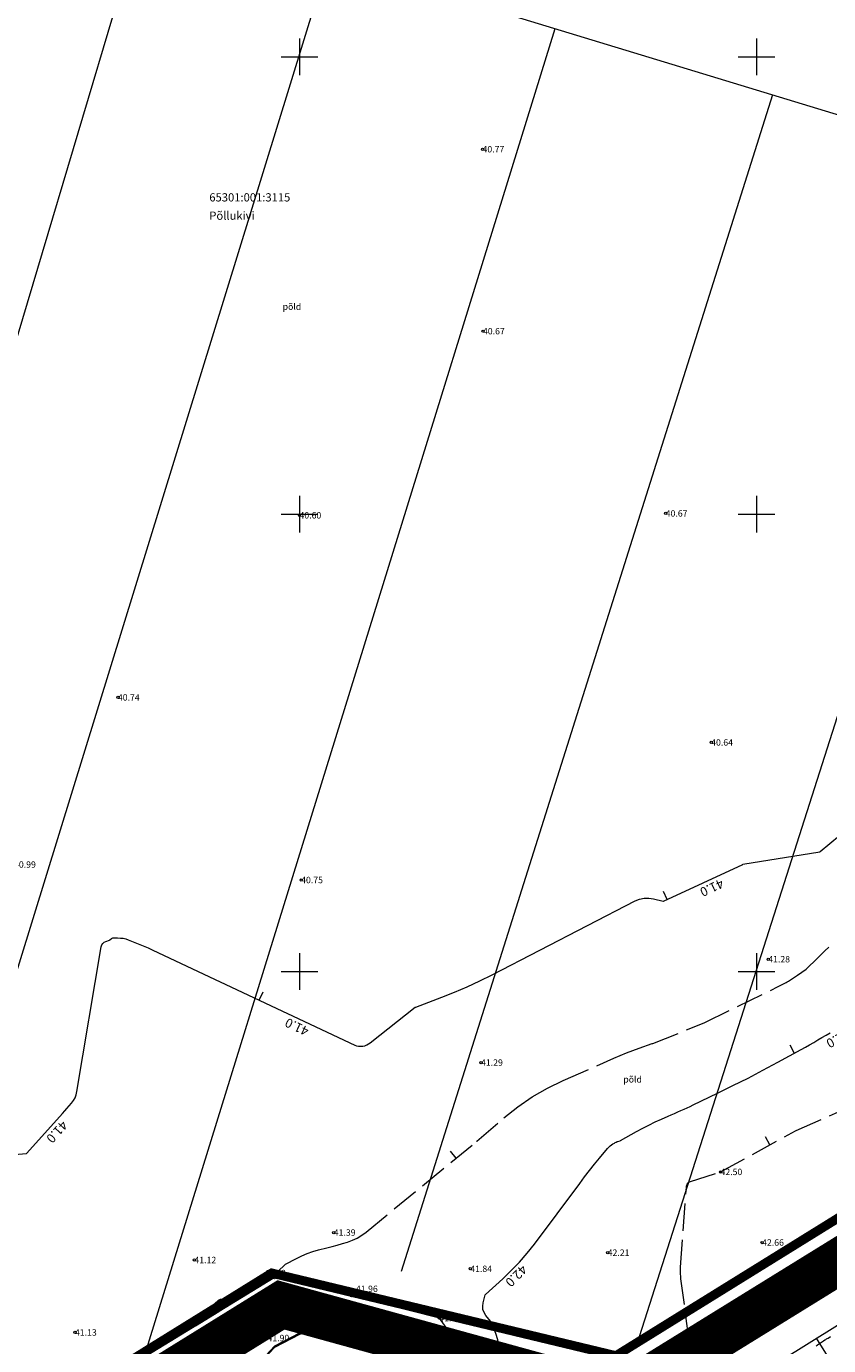
# Model space of a CAD drawing. Units: metres. Extents: x 546366 to 550130, y 6577793 to 6584932.
# Drawn here: x 549220 to 549308, y 6579259 to 6579403 of the extents above; entities that cross this region are included whole.
import ezdxf
from ezdxf.enums import TextEntityAlignment as Align

# ---------------------------------------------------------------- set-up
doc = ezdxf.new("R2010")
doc.units = ezdxf.units.M
for name, pattern in [('CENTER', [2, 1.25, -0.25, 0.25, -0.25]), ('ISOPOHI', [0.2, 0.1, 0.1]), ('ISOPOOL', [8, 6, -2]), ('KATASTRIPIIR', [0.02, 0.01, 0.01]), ('KRAAVIPERV', [0.02, 0.01, 0.01]), ('NOLVAKRIIPS', [0.2, 0.1, 0.1]), ('RAJATISP', [0.02, 0.01, 0.01])]:
    doc.linetypes.add(name, pattern=pattern)
for name, color, linetype in [('00_planeeritava ala piir', 7, 'Continuous'), ('AED', 6, 'Continuous'), ('DTRASS', 201, 'Continuous'), ('HALJASTUS', 104, 'Continuous'), ('HORISONTAAL', 34, 'Continuous'), ('LIIKLUS', 7, 'Continuous'), ('PIIR', 1, 'Continuous'), ('RAJATIS', 7, 'Continuous'), ('RELJEEF', 34, 'Continuous'), ('SITRASS', 6, 'Continuous'), ('VEEKOGU', 5, 'Continuous'), ('VORK', 7, 'Continuous')]:
    doc.layers.add(name, color=color, linetype=linetype)
doc.layers.add('00_uued krundid', color=1, linetype='Continuous', lineweight=50)
doc.layers.add('KORGUS-EH2000', color=2, linetype='Continuous', lineweight=0)
doc.styles.add('romans', font='romans.shx')
doc.styles.add('Style-INTL_ISO', font='INTL_ISO.shx')
doc.styles.add('Style-INTL_ISO_ITALIC', font='INTL_ISO_ITALIC.shx')
doc.linetypes.add('-D-', pattern='A,10,-1.5,["D",romans,S=1.4,R=0,X=-0.7,Y=-0.7],-1.5,10,-3', length=26)
doc.linetypes.add('-S-', pattern='A,10,-1.5,["S",romans,S=1.4,R=0,X=-0.7,Y=-0.7],-1.5,10,-3', length=26)
doc.linetypes.add('KAITSETORU', pattern='A,0,[153,mkm.shx,S=0.075,R=0,X=0,Y=0],-0.15,[152,mkm.shx,S=0.075,R=0,X=0,Y=0]', length=0.15)
doc.linetypes.add('RA_AED', pattern='A,2.5,[132,mkm.shx,S=0.3,R=0,X=0,Y=0],2.5', length=5)
doc.linetypes.add('VO_AED', pattern='A,2.5,[135,mkm.shx,S=0.6,R=0,X=0,Y=0],5,[135,mkm.shx,S=0.6,R=180,X=0,Y=0],2.5', length=10)

# ---------------------------------------------------------------- blocks, each defined once
blk = doc.blocks.new('RING02_1')
at = {"layer": 'KORGUS-EH2000', "linetype": 'Continuous', "lineweight": 0}
blk.add_circle((0.01, 0), 0.25, dxfattribs=at)
blk = doc.blocks.new('RING02_4')
at = {"layer": 'KORGUS-EH2000', "color": 32, "linetype": 'Continuous', "lineweight": 0}
blk.add_circle((0.01, 0), 0.25, dxfattribs=at)
blk = doc.blocks.new('VKORIS_1')
at = {"layer": 'VORK', "linetype": 'Continuous', "lineweight": 0}
for p, q in [((0, 4), (0, -4)), ((-4, 0), (4, 0))]:
    blk.add_line(p, q, dxfattribs=at)

msp = doc.modelspace()

# ---------------------------------------------------------------- linework, layer by layer
at = {"layer": '00_planeeritava ala piir', "color": 230, "linetype": 'CENTER', "ltscale": 5, "const_width": 5}
msp.add_lwpolyline([(549774.79, 6579555.99), (549284.86, 6579253.4), (549247.98, 6579263.56), (549174.56, 6579218.1), (549121.82, 6579278.23), (549121.82, 6579278.23), (549121.82, 6579278.23), (549121.82, 6579278.23), (548821.66, 6579620.1), (548676.57, 6579529.72), (548664.86, 6579549.48), (548805.47, 6579637.5), (548797.11, 6579661.63), (548817.52, 6579668.4), (549249.69, 6579939.24), (549281.08, 6579963.63), (549308.06, 6579990.02), (549321.19, 6580024.51), (549344.73, 6580065.82)], dxfattribs=at)
at = {"layer": '00_uued krundid', "const_width": 1, "flags": 128}
msp.add_lwpolyline([(549177.75, 6579224.16), (548814.19, 6579638.73), (548818.92, 6579641.72), (549262.66, 6579920.52), (549288.57, 6579940.5), (549297.23, 6579947.16), (549317.53, 6579971.63), (549340.41, 6580011.95), (549482.92, 6580262.99), (549564.37, 6580406.44), (549591.07, 6580438.89), (549623.08, 6580455.25), (549730.1, 6580322.58), (549772.62, 6580264.93), (549838.12, 6580180.83), (549895.98, 6580032.96), (549927.6, 6579891.2), (549924.39, 6579762.99), (549878.56, 6579667.59), (549769.77, 6579558.52), (549284.61, 6579258), (549246.96, 6579267.04), (549182.03, 6579226.81), (549177.75, 6579224.16)], close=True, dxfattribs=at)
at = {"layer": 'AED', "linetype": 'VO_AED', "lineweight": 0, "ltscale": 0.5}
msp.add_lwpolyline([(549270.95, 6579254.17), (549265.3, 6579262.12), (549255.67, 6579264.57), (549247.25, 6579266.53), (549221.4, 6579250.7), (549200.4, 6579237.7), (549183.33, 6579227.02), (549186.49, 6579222.83), (549195.65, 6579211.34)], dxfattribs=at)
at = {"layer": 'DTRASS', "linetype": '-D-', "lineweight": 0, "ltscale": 0.5}
for p, q in [((549181.96, 6579244.81), (549233.22, 6579416.63)), ((549233.14, 6579258.22), (549277.98, 6579403.09)), ((549301.75, 6579395.86), (549261.12, 6579267.2)), ((549286.92, 6579259.29), (549328, 6579387.87))]:
    msp.add_line(p, q, dxfattribs=at)
at = {"layer": 'DTRASS', "linetype": '-D-', "lineweight": 0, "ltscale": 0.5, "flags": 128}
for points in [[(549444.97, 6579352.27), (549252.67, 6579410.79), (549014.96, 6579482.15)], [(549262.87, 6579442.13), (549253.16, 6579410.64), (549202.54, 6579246.55)]]:
    msp.add_lwpolyline(points, dxfattribs=at)
at = {"layer": 'HORISONTAAL', "linetype": 'ISOPOHI', "lineweight": 0, "ltscale": 0.5}
for p, q in [((549290.23, 6579307.87), (549289.8, 6579308.77)), ((549245.59, 6579296.88), (549246.02, 6579297.78)), ((549304.14, 6579291.06), (549303.66, 6579291.94))]:
    msp.add_line(p, q, dxfattribs=at)
at = {"layer": 'HORISONTAAL', "linetype": 'ISOPOOL', "lineweight": 0, "ltscale": 0.5}
for p, q in [((549301.44, 6579281.05), (549300.96, 6579281.93)), ((549267.15, 6579279.61), (549266.52, 6579280.38))]:
    msp.add_line(p, q, dxfattribs=at)
at = {"layer": 'HORISONTAAL', "linetype": 'ISOPOHI', "lineweight": 0, "ltscale": 0.5}
for points in [[(549216.57, 6579279.81), (549220.15, 6579280.12), (549220.18, 6579280.14), (549224.08, 6579284.48), (549224.33, 6579284.76), (549224.57, 6579285.03), (549224.82, 6579285.31), (549225.06, 6579285.6), (549225.27, 6579285.89), (549225.45, 6579286.2), (549225.57, 6579286.54), (549225.66, 6579286.89), (549228.31, 6579302.71), (549228.38, 6579302.91), (549228.48, 6579303.07), (549228.63, 6579303.2), (549228.81, 6579303.3), (549229.23, 6579303.45), (549229.27, 6579303.46), (549229.39, 6579303.57), (549229.45, 6579303.62), (549229.52, 6579303.66), (549229.59, 6579303.68), (549229.67, 6579303.69), (549230.11, 6579303.69), (549230.41, 6579303.67), (549230.71, 6579303.64), (549231, 6579303.57), (549231.28, 6579303.47), (549231.81, 6579303.27), (549232.36, 6579303.05), (549232.9, 6579302.82), (549233.44, 6579302.58), (549233.97, 6579302.34), (549256.04, 6579291.97), (549256.25, 6579291.89), (549256.47, 6579291.84), (549256.69, 6579291.83), (549256.92, 6579291.85), (549257.15, 6579291.9), (549257.36, 6579291.98), (549257.56, 6579292.09), (549257.75, 6579292.22), (549262.67, 6579296.1), (549262.7, 6579296.1), (549262.72, 6579296.1), (549265.56, 6579297.19), (549266.96, 6579297.75), (549268.36, 6579298.34), (549269.73, 6579298.99), (549271.09, 6579299.66), (549286.71, 6579307.72), (549287.2, 6579307.91), (549287.7, 6579308.02), (549288.21, 6579308.03), (549288.73, 6579307.96), (549289.78, 6579307.69), (549289.82, 6579307.68), (549298.48, 6579311.72), (549298.51, 6579311.73), (549306.91, 6579313.1), (549306.96, 6579313.13), (549311.18, 6579316.63)], [(549271.83, 6579259.07), (549271.68, 6579259.75), (549271.47, 6579260.42), (549270.93, 6579261.74), (549270.91, 6579261.76), (549270.88, 6579261.77), (549270.38, 6579262.4), (549270.19, 6579262.73), (549270.07, 6579263.07), (549270.04, 6579263.43), (549270.09, 6579263.8), (549270.31, 6579264.67), (549270.33, 6579264.69), (549272.24, 6579266.42), (549273.17, 6579267.31), (549274.06, 6579268.23), (549274.89, 6579269.21), (549275.69, 6579270.21), (549280.66, 6579276.85), (549281.19, 6579277.55), (549281.73, 6579278.24), (549282.27, 6579278.93), (549282.83, 6579279.61), (549283.7, 6579280.67), (549283.83, 6579280.81), (549283.97, 6579280.95), (549284.13, 6579281.06), (549284.29, 6579281.17), (549284.44, 6579281.26), (549284.53, 6579281.31), (549284.64, 6579281.36), (549284.74, 6579281.41), (549284.84, 6579281.44), (549285.06, 6579281.51), (549285.12, 6579281.52), (549286.87, 6579282.5), (549287.54, 6579282.87), (549288.22, 6579283.22), (549288.92, 6579283.56), (549289.61, 6579283.88), (549290.33, 6579284.2), (549290.67, 6579284.35), (549291.02, 6579284.5), (549291.37, 6579284.65), (549291.71, 6579284.8), (549292.06, 6579284.95), (549292.4, 6579285.1), (549292.74, 6579285.26), (549293.08, 6579285.42), (549295.74, 6579286.71), (549297.4, 6579287.53), (549299.06, 6579288.36), (549300.7, 6579289.22), (549302.34, 6579290.09), (549304.88, 6579291.47), (549305.34, 6579291.72), (549305.8, 6579291.98), (549306.25, 6579292.25), (549306.7, 6579292.53), (549307.15, 6579292.8), (549307.6, 6579293.06), (549308.06, 6579293.32)], [(549306.53, 6579259.1), (549306.62, 6579259.15), (549306.64, 6579259.16), (549306.67, 6579259.18), (549307.31, 6579259.64), (549307.48, 6579259.74), (549307.56, 6579259.79), (549307.65, 6579259.84), (549307.73, 6579259.88), (549307.81, 6579259.93), (549308.08, 6579260.09)]]:
    msp.add_lwpolyline(points, dxfattribs=at)
at = {"layer": 'HORISONTAAL', "linetype": 'ISOPOOL', "lineweight": 0, "ltscale": 0.5}
for points in [[(549238.63, 6579261.26), (549242.17, 6579263.48), (549242.35, 6579263.59), (549242.53, 6579263.71), (549242.7, 6579263.83), (549242.88, 6579263.94), (549242.9, 6579263.98), (549242.9, 6579264.01), (549242.87, 6579264.02), (549242.83, 6579264.03), (549240, 6579262.96), (549240.01, 6579263.03), (549240.39, 6579263.41), (549240.44, 6579263.47), (549241.06, 6579264.02), (549241.13, 6579264.08), (549241.2, 6579264.12), (549241.28, 6579264.15), (549241.37, 6579264.17), (549241.54, 6579264.19), (549241.6, 6579264.18), (549246.01, 6579266.17), (549246.19, 6579266.25), (549246.37, 6579266.34), (549246.55, 6579266.42), (549246.73, 6579266.51), (549247.08, 6579266.69), (549248.37, 6579267.91), (549248.47, 6579268), (549249.66, 6579268.63), (549250.25, 6579268.92), (549250.85, 6579269.18), (549251.46, 6579269.39), (549252.09, 6579269.57), (549253, 6579269.8), (549253.57, 6579269.95), (549254.13, 6579270.1), (549254.69, 6579270.26), (549255.25, 6579270.43), (549255.8, 6579270.63), (549256.32, 6579270.87), (549256.81, 6579271.18), (549257.28, 6579271.52), (549269.37, 6579281.43), (549269.41, 6579281.47), (549272.36, 6579284.01), (549273.87, 6579285.2), (549275.45, 6579286.3), (549277.13, 6579287.25), (549278.86, 6579288.1), (549284.38, 6579290.52), (549285.07, 6579290.82), (549285.76, 6579291.1), (549286.46, 6579291.37), (549287.17, 6579291.62), (549288.58, 6579292.12), (549288.6, 6579292.12), (549288.64, 6579292.12), (549294.26, 6579294.39), (549294.32, 6579294.42), (549302.36, 6579298.36), (549302.5, 6579298.43), (549302.65, 6579298.5), (549302.79, 6579298.57), (549302.94, 6579298.65), (549303.08, 6579298.72), (549303.22, 6579298.8), (549303.36, 6579298.88), (549303.5, 6579298.96), (549304.48, 6579299.59), (549304.96, 6579299.92), (549305.41, 6579300.27), (549305.84, 6579300.65), (549306.25, 6579301.05), (549306.65, 6579301.47), (549307.06, 6579301.88), (549307.47, 6579302.28), (549307.89, 6579302.68)], [(549295.62, 6579260.8), (549295.59, 6579260.8), (549295.49, 6579260.78), (549295.4, 6579260.77), (549295.31, 6579260.76), (549295.22, 6579260.77), (549294.85, 6579260.81), (549294.74, 6579260.81), (549294.63, 6579260.8), (549294.52, 6579260.76), (549294.42, 6579260.72), (549294.32, 6579260.66), (549294.23, 6579260.59), (549294.14, 6579260.52), (549294.05, 6579260.44), (549293.2, 6579259.63), (549293.11, 6579259.64), (549293.06, 6579259.64), (549293.02, 6579259.61), (549292.88, 6579259.54), (549292.87, 6579259.53), (549292.85, 6579259.52), (549292.83, 6579259.52), (549292.81, 6579259.52), (549292.73, 6579259.51), (549292.64, 6579259.59), (549292.62, 6579259.65), (549291.73, 6579266.42), (549291.71, 6579266.58), (549291.7, 6579266.74), (549291.68, 6579266.89), (549291.68, 6579267.05), (549291.67, 6579267.21), (549291.67, 6579267.37), (549291.68, 6579267.52), (549291.69, 6579267.68), (549292.33, 6579276.44), (549292.34, 6579276.51), (549292.35, 6579276.59), (549292.37, 6579276.66), (549292.39, 6579276.73), (549292.43, 6579276.83), (549292.44, 6579276.85), (549292.45, 6579276.87), (549292.47, 6579276.89), (549292.49, 6579276.9), (549292.57, 6579276.95), (549292.59, 6579276.97), (549292.61, 6579276.98), (549292.63, 6579276.99), (549292.66, 6579277), (549296.05, 6579278.1), (549304.26, 6579282.59), (549304.32, 6579282.62), (549308.95, 6579284.66)]]:
    msp.add_lwpolyline(points, dxfattribs=at)
at = {"layer": 'LIIKLUS', "linetype": 'RA_AED', "lineweight": 0, "ltscale": 0.5}
msp.add_lwpolyline([(549256.31, 6579261.24), (549258.52, 6579260.52), (549260.87, 6579259.01), (549262.59, 6579257.03), (549263.57, 6579254.51), (549263.78, 6579251.62), (549263.36, 6579248.97), (549262.15, 6579246.4), (549260.36, 6579244.42), (549258.03, 6579242.7), (549255.93, 6579241.7), (549253.09, 6579241.21), (549250.63, 6579241.49), (549248.39, 6579242.49), (549246.48, 6579244.17), (549244.01, 6579247.48), (549242.92, 6579250.36), (549243.25, 6579253.53), (549244.83, 6579256.44), (549247.3, 6579259.08), (549250.04, 6579260.5), (549253.07, 6579261.2), (549256.31, 6579261.24)], close=True, dxfattribs=at)
at = {"layer": 'PIIR', "color": 240, "linetype": 'KATASTRIPIIR', "lineweight": 0, "ltscale": 0.5}
for points in [[(549177.75, 6579224.16), (548814.19, 6579638.73), (548818.92, 6579641.72), (549262.66, 6579920.52), (549288.57, 6579940.5), (549297.23, 6579947.16), (549317.53, 6579971.63), (549340.41, 6580011.95), (549482.92, 6580262.99), (549564.37, 6580406.44), (549591.07, 6580438.89), (549623.08, 6580455.25), (549730.1, 6580322.58), (549772.62, 6580264.93), (549838.12, 6580180.83), (549895.98, 6580032.96), (549927.6, 6579891.2), (549924.39, 6579762.99), (549878.56, 6579667.59), (549769.77, 6579558.52), (549284.61, 6579258), (549246.96, 6579267.04), (549182.03, 6579226.81), (549177.75, 6579224.16)], [(549196.17, 6579203.22), (549177.75, 6579224.16), (549182.03, 6579226.81), (549246.96, 6579267.04), (549284.61, 6579258), (549200.93, 6579206.17), (549196.17, 6579203.22)]]:
    msp.add_lwpolyline(points, close=True, dxfattribs=at)
at = {"layer": 'PIIR', "color": 75, "linetype": 'KATASTRIPIIR', "lineweight": 0, "ltscale": 0.5}
msp.add_lwpolyline([(548504.07, 6578768.95), (548975.94, 6579061.81), (549196.17, 6579203.22), (549200.93, 6579206.17), (549825.27, 6579592.9), (549825.27, 6579592.9), (549835.02, 6579575.96), (549851.21, 6579547.83), (549852.18, 6579546.12), (549220.73, 6579155.82), (549213.09, 6579151.07), (548530.68, 6578726.49)], dxfattribs=at)
at = {"layer": 'RAJATIS', "linetype": 'RAJATISP', "lineweight": 0, "ltscale": 0.5}
msp.add_lwpolyline([(549256.31, 6579261.1), (549258.52, 6579260.38), (549260.87, 6579258.87), (549262.59, 6579256.88), (549263.43, 6579254.37), (549263.62, 6579251.68), (549263.18, 6579248.98), (549261.99, 6579246.47), (549260.27, 6579244.49), (549257.76, 6579242.83), (549255.93, 6579241.81), (549253.09, 6579241.34), (549250.63, 6579241.63), (549248.5, 6579242.56), (549246.57, 6579244.25), (549244.16, 6579247.48), (549243.04, 6579250.38), (549243.41, 6579253.56), (549244.83, 6579256.3), (549247.3, 6579258.93), (549250.04, 6579260.36), (549253.07, 6579261.05), (549256.31, 6579261.1)], close=True, dxfattribs=at)
at = {"layer": 'RELJEEF', "linetype": 'NOLVAKRIIPS', "lineweight": 0, "ltscale": 0.5}
msp.add_line((549309.03, 6579255.97), (549306.55, 6579259.91), dxfattribs=at)
at = {"layer": 'SITRASS', "linetype": '-S-', "lineweight": 0, "ltscale": 0.5, "flags": 128}
msp.add_lwpolyline([(549289.34, 6579256.06), (549289.81, 6579256.46), (549292.35, 6579258.09), (549297.93, 6579261.52), (549305.88, 6579266.76), (549310.46, 6579269.79), (549324.29, 6579278.03), (549339.85, 6579287.84), (549355.32, 6579297.62), (549370.8, 6579307.05), (549388.56, 6579317.96), (549402.21, 6579326.3), (549424.33, 6579339.67), (549441.39, 6579350.24), (549458.81, 6579360.99), (549474, 6579370.27), (549491.66, 6579380.06), (549506.13, 6579388.23), (549528.27, 6579401.58), (549548.27, 6579414.29), (549568.58, 6579426.92), (549583.14, 6579435.95), (549603.2, 6579449.12), (549617.24, 6579458.05), (549639.84, 6579471.67), (549659.88, 6579484.39), (549679.85, 6579496.99), (549697.32, 6579508.15), (549711.77, 6579518.19), (549721.4, 6579524.58), (549734.81, 6579533.02), (549745.64, 6579540.19), (549754.98, 6579546.57), (549762.99, 6579552.27), (549775.68, 6579560.78), (549786.62, 6579566.91), (549800.46, 6579574.19), (549812.66, 6579581.82), (549821.51, 6579587.41), (549837.59, 6579597.49), (549847.61, 6579604.78), (549849.47, 6579599.92), (549854.91, 6579591.57)], dxfattribs=at)
at = {"layer": 'SITRASS', "linetype": 'KAITSETORU', "lineweight": 0, "ltscale": 0.5, "flags": 128}
msp.add_lwpolyline([(549289.35, 6579256.06), (549289.81, 6579256.46), (549292.35, 6579258.09), (549297.93, 6579261.52), (549305.88, 6579266.76), (549310.46, 6579269.79), (549324.29, 6579278.03), (549339.85, 6579287.84), (549355.32, 6579297.62), (549370.8, 6579307.05), (549388.56, 6579317.96), (549402.21, 6579326.3), (549424.33, 6579339.67), (549441.39, 6579350.24), (549458.81, 6579360.99), (549474, 6579370.27), (549491.66, 6579380.06), (549506.13, 6579388.23), (549528.27, 6579401.58), (549548.27, 6579414.29), (549568.58, 6579426.92), (549583.14, 6579435.95), (549603.2, 6579449.12), (549617.24, 6579458.05), (549639.84, 6579471.67), (549659.88, 6579484.39), (549679.85, 6579496.99), (549697.32, 6579508.15), (549711.77, 6579518.19), (549721.4, 6579524.58), (549734.81, 6579533.02), (549745.64, 6579540.19), (549754.98, 6579546.57), (549762.99, 6579552.27), (549775.68, 6579560.78), (549786.62, 6579566.91), (549800.46, 6579574.19), (549812.66, 6579581.82), (549821.51, 6579587.41)], dxfattribs=at)
at = {"layer": 'VEEKOGU', "linetype": 'KRAAVIPERV', "lineweight": 0, "ltscale": 0.5}
for points in [[(549295.77, 6579254.48), (549296.73, 6579253.81), (549324.06, 6579270.81), (549360.91, 6579293.72), (549398.94, 6579317.92), (549439.82, 6579342.87), (549476.66, 6579365.35), (549514.88, 6579388.67), (549544.89, 6579406.99), (549593.05, 6579436.38), (549651.1, 6579471.8), (549710.1, 6579508.9), (549742.22, 6579527.79), (549745.14, 6579529.59), (549745.43, 6579530.41)], [(549293.91, 6579257.28), (549293.26, 6579258.96), (549300.54, 6579264.4), (549315.03, 6579273.03), (549332.79, 6579283.76), (549351.99, 6579296.08), (549371.15, 6579307.95), (549389.14, 6579319.23), (549405.71, 6579329.55), (549431.64, 6579344.62), (549446.51, 6579354.21), (549465.94, 6579366.14), (549483.56, 6579375.68), (549499.86, 6579384.79), (549518.78, 6579395.65), (549536.92, 6579407.44), (549553.88, 6579418.27), (549574.06, 6579431.24), (549595.06, 6579444.43), (549620.08, 6579459.43), (549640.37, 6579471.67)]]:
    msp.add_lwpolyline(points, dxfattribs=at)

# ---------------------------------------------------------------- block references
at = {"layer": 'KORGUS-EH2000', "linetype": 'Continuous', "lineweight": 0}
for name, p, xscale, yscale in [('RING02_4', (549270.02, 6579389.9), 0.5, 0.5), ('RING02_4', (549270.07, 6579370.01), 0.5, 0.5), ('RING02_4', (549250, 6579349.88), 0.5, 0.5), ('RING02_4', (549290.06, 6579350.09), 0.5, 0.5), ('RING02_4', (549230.14, 6579329.97), 0.5, 0.5), ('RING02_4', (549295.03, 6579325.05), 0.5, 0.5), ('RING02_4', (549250.18, 6579310.01), 0.5, 0.5), ('RING02_4', (549301.27, 6579301.35), 0.5, 0.5), ('RING02_4', (549269.86, 6579290.05), 0.5, 0.5), ('RING02_4', (549296.05, 6579278.1), 0.5, 0.5), ('RING02_4', (549253.75, 6579271.47), 0.5, 0.5), ('RING02_4', (549300.6, 6579270.38), 0.5, 0.5), ('RING02_4', (549283.71, 6579269.27), 0.5, 0.5), ('RING02_4', (549238.51, 6579268.47), 0.5, 0.5), ('RING02_4', (549268.68, 6579267.51), 0.5, 0.5), ('RING02_4', (549247.25, 6579266.53), 0.5, 0.5), ('RING02_4', (549255.67, 6579264.57), 0.5, 0.5), ('RING02_1', (549300.54, 6579264.4), 0.3999990686758433, 0.3999990686758433), ('RING02_4', (549265.3, 6579262.12), 0.5, 0.5), ('RING02_4', (549225.44, 6579260.55), 0.5, 0.5), ('RING02_4', (549258.32, 6579260.43), 0.5, 0.5), ('RING02_4', (549246.5, 6579259.94), 0.5, 0.5)]:
    msp.add_blockref(name, p, dxfattribs=dict(at, xscale=xscale, yscale=yscale))
at = {"layer": 'VORK', "linetype": 'Continuous', "lineweight": 0, "xscale": 0.5, "yscale": 0.5}
for p in [(549250, 6579400), (549300, 6579400), (549250, 6579350), (549300, 6579350), (549250, 6579300), (549300, 6579300)]:
    msp.add_blockref('VKORIS_1', p, dxfattribs=at)

# ---------------------------------------------------------------- texts
at = {"layer": 'HALJASTUS', "linetype": 'Continuous', "lineweight": 0, "style": 'Style-INTL_ISO'}
for p in [(549248.16, 6579372.69), (549285.42, 6579288.22)]:
    msp.add_text('põld', height=0.7, dxfattribs=at).set_placement(p, align=Align.MIDDLE_LEFT)
at = {"layer": 'HORISONTAAL', "linetype": 'ISOPOHI', "lineweight": 0, "style": 'Style-INTL_ISO'}
for s, rotation, p in [('41.0', 205.0048, (549294.9, 6579309.61)), ('41.0', 154.8243, (549249.93, 6579294.4)), ('42.0', 208.1355, (549308.68, 6579293.1)), ('41.0', 228.0661, (549223.11, 6579282.81)), ('42.0', 225.352, (549273.36, 6579267.08))]:
    msp.add_text(s, height=1, rotation=rotation, dxfattribs=at).set_placement(p, align=Align.CENTER)
at = {"layer": 'KORGUS-EH2000', "linetype": 'Continuous', "lineweight": 0, "style": 'Style-INTL_ISO_ITALIC'}
for s, p in [('40.77', (549270.02, 6579389.9)), ('40.67', (549270.07, 6579370.01)), ('40.60', (549250, 6579349.88)), ('40.67', (549290.06, 6579350.09)), ('40.74', (549230.14, 6579329.97)), ('40.64', (549295.03, 6579325.05)), ('40.99', (549218.78, 6579311.7)), ('40.75', (549250.18, 6579310.01)), ('41.28', (549301.27, 6579301.35)), ('41.29', (549269.86, 6579290.05)), ('42.50', (549296.05, 6579278.1)), ('41.39', (549253.75, 6579271.47)), ('42.66', (549300.6, 6579270.38)), ('42.21', (549283.71, 6579269.27)), ('41.12', (549238.51, 6579268.47)), ('41.84', (549268.68, 6579267.51)), ('41.53', (549246.13, 6579267.04)), ('41.96', (549256.18, 6579265.32)), ('41.84', (549265.3, 6579262.12)), ('41.13', (549225.44, 6579260.55)), ('41.97', (549259.18, 6579260.4)), ('41.90', (549246.5, 6579259.94))]:
    msp.add_text(s, height=0.7, dxfattribs=at).set_placement(p, align=Align.MIDDLE_LEFT)
for s, rotation, p in [('42.68', 32.884, (549300.69, 6579265.08)), ('42.27', 36.7501, (549293.36, 6579259.66))]:
    msp.add_text(s, height=0.7, rotation=rotation, dxfattribs=at).set_placement(p, align=Align.MIDDLE_LEFT)
at = {"layer": 'PIIR', "color": 240, "linetype": 'Continuous', "lineweight": 0, "style": 'Style-INTL_ISO'}
for s, p in [('65301:001:3115', (549240.14, 6579384.19)), ('Põllukivi', (549240.14, 6579382.19))]:
    msp.add_text(s, height=0.9, dxfattribs=at).set_placement(p)

doc.saveas('drawing.dxf')
